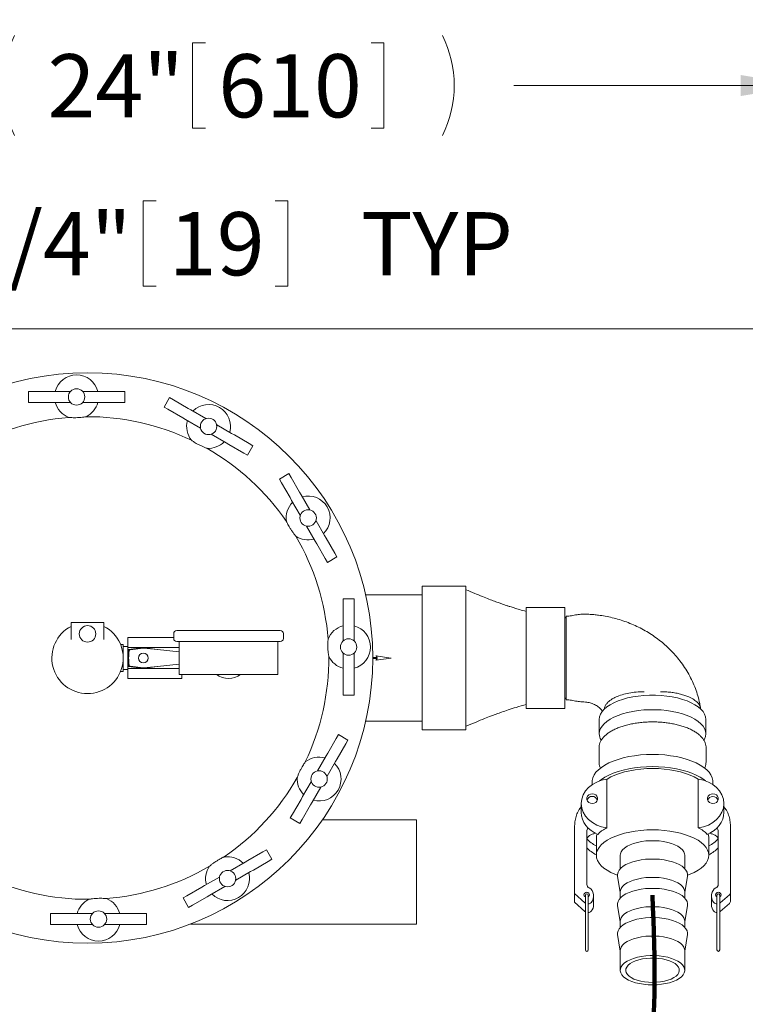
# Model space of a CAD drawing. Units: inches. Extents: x 0.1 to 22.1, y 0.1 to 17.1.
# Drawn here: x 8.9 to 10.3, y 13.1 to 15 of the extents above; entities that cross this region are included whole.
import ezdxf

# ---------------------------------------------------------------- set-up
doc = ezdxf.new("R2010")
doc.units = ezdxf.units.IN
doc.header["$MEASUREMENT"] = 0
doc.layers.add('7', color=7, linetype='Continuous', lineweight=15)
doc.styles.add('SLDTEXTSTYLE0', font='TXT', dxfattribs={"width": 0.75})
doc.dimstyles.new('SLDDIMSTYLE0', dxfattribs={"dimtxt": 0.12, "dimasz": 0.12, "dimexe": 0, "dimexo": 0.0625, "dimgap": 0.03, "dimtad": 0, "dimtih": 1, "dimtoh": 1, "dimlfac": 12, "dimrnd": 1e-09, "dimzin": 12, "dimdsep": 46, "dimlunit": 5, "dimtxsty": 'SLDTEXTSTYLE0', "dimsah": 1, "dimcen": 0.09, "dimadec": 0, "dimazin": 3, "dimtfac": 1, "dimtmove": 0, "dimatfit": 0, "dimfxl": 0, "dimfrac": 2, "dimtolj": 1, "dimtzin": 12, "dimarcsym": 0})
doc.dimstyles.new('SLDDIMSTYLE1', dxfattribs={"dimtxt": 0.12, "dimasz": 0.12, "dimexe": 0, "dimexo": 0.0625, "dimgap": 0.03, "dimtad": 0, "dimtih": 1, "dimtoh": 1, "dimlfac": 12, "dimrnd": 1e-09, "dimzin": 12, "dimdsep": 46, "dimlunit": 5, "dimtxsty": 'SLDTEXTSTYLE0', "dimsah": 1, "dimcen": 0.09, "dimadec": 0, "dimazin": 3, "dimtfac": 1, "dimtofl": 0, "dimtmove": 0, "dimatfit": 3, "dimfxl": 0, "dimfrac": 2, "dimtolj": 1, "dimtzin": 12, "dimarcsym": 0})

# ---------------------------------------------------------------- blocks, each defined once
blk = doc.blocks.new('_D_4')
at = {"layer": '7'}
for p, q in [((8.3829, 14.4138), (8.3829, 14.9771)), ((10.3829, 14.4138), (10.3829, 14.9771)), ((9.2221, 14.933), (9.2221, 14.7712)), ((9.2221, 14.933), (9.2465, 14.933)), ((9.5854, 14.933), (9.5611, 14.933)), ((9.5854, 14.933), (9.5854, 14.7712)), ((8.3829, 14.8521), (8.7485, 14.8521)), ((10.3829, 14.8521), (9.8319, 14.8521)), ((9.2221, 14.7712), (9.2465, 14.7712)), ((9.5854, 14.7712), (9.5611, 14.7712))]:
    blk.add_line(p, q, dxfattribs=at)
for centre, start, end in [((9.0743, 14.8521), 153.4349, 206.5651), ((9.5061, 14.8521), 333.4349, 26.5651)]:
    blk.add_arc(centre, 0.2128, start, end, dxfattribs=at)
for points in [[(8.3829, 14.8521), (8.5029, 14.8321), (8.5029, 14.8721)], [(10.3829, 14.8521), (10.2629, 14.8721), (10.2629, 14.8321)]]:
    blk.add_solid(points, dxfattribs=at)
at = {"layer": '7', "char_height": 0.12, "attachment_point": 1, "style": 'SLDTEXTSTYLE0'}
for s, insert in [('24"', (8.9465, 14.9116)), ('610', (9.2708, 14.9116))]:
    blk.add_mtext(s, dxfattribs=dict(at, insert=insert))
blk = doc.blocks.new('_D_6')
at = {"layer": '7'}
for p, q in [((8.3829, 14.4398), (8.3829, 14.6771)), ((8.4454, 14.3565), (8.4454, 14.6771)), ((9.1283, 14.6329), (9.1283, 14.4712)), ((9.1283, 14.6329), (9.1527, 14.6329)), ((9.4029, 14.6329), (9.3785, 14.6329)), ((9.4029, 14.6329), (9.4029, 14.4712)), ((8.3829, 14.5521), (8.0629, 14.5521)), ((8.4454, 14.5521), (8.696, 14.5521)), ((9.1283, 14.4712), (9.1527, 14.4712)), ((9.4029, 14.4712), (9.3785, 14.4712))]:
    blk.add_line(p, q, dxfattribs=at)
for points in [[(8.3829, 14.5521), (8.2629, 14.5721), (8.2629, 14.5321)], [(8.4454, 14.5521), (8.5654, 14.5321), (8.5654, 14.5721)]]:
    blk.add_solid(points, dxfattribs=at)
at = {"layer": '7', "char_height": 0.12, "attachment_point": 1, "style": 'SLDTEXTSTYLE0'}
for s, insert in [('3/4"', (8.7828, 14.6116)), ('19', (9.177, 14.6116)), ('TYP', (9.5416, 14.6116))]:
    blk.add_mtext(s, dxfattribs=dict(at, insert=insert))

msp = doc.modelspace()

# ---------------------------------------------------------------- linework, layer by layer
at = {"color": 7, "linetype": 'Continuous', "lineweight": 15}
for p, q in [((10.38294, 14.38981), (8.38294, 14.38981)), ((8.91027, 14.27106), (8.91027, 14.25023)), ((8.91027, 14.27106), (8.9186, 14.27106)), ((8.9186, 14.27106), (8.951, 14.27106)), ((8.951, 14.27106), (8.95706, 14.27106)), ((8.95706, 14.27106), (8.98962, 14.27106)), ((9.01362, 14.27106), (9.04618, 14.27106)), ((9.04618, 14.27106), (9.05224, 14.27106)), ((9.05224, 14.27106), (9.08464, 14.27106)), ((9.08464, 14.27106), (9.09297, 14.27106)), ((9.09297, 14.25023), (9.09297, 14.27106)), ((8.91027, 14.25023), (8.9186, 14.25023)), ((8.9186, 14.25023), (8.951, 14.25023)), ((8.951, 14.25023), (8.95706, 14.25023)), ((8.95706, 14.25023), (8.98962, 14.25023)), ((9.01362, 14.25023), (9.04618, 14.25023)), ((9.04618, 14.25023), (9.05224, 14.25023)), ((9.05224, 14.25023), (9.08464, 14.25023)), ((9.08464, 14.25023), (9.09297, 14.25023)), ((9.17842, 14.25933), (9.16801, 14.24129)), ((9.17842, 14.25933), (9.18564, 14.25517)), ((9.18564, 14.25517), (9.2137, 14.23897)), ((9.16801, 14.24129), (9.17522, 14.23712)), ((9.17522, 14.23712), (9.20328, 14.22092)), ((9.2137, 14.23897), (9.21895, 14.23594)), ((9.21895, 14.23594), (9.24715, 14.21966)), ((9.20328, 14.22092), (9.20853, 14.21789)), ((9.20853, 14.21789), (9.23673, 14.20161)), ((9.26793, 14.20766), (9.29613, 14.19138)), ((9.25751, 14.18962), (9.28571, 14.17333)), ((9.29613, 14.19138), (9.30137, 14.18835)), ((9.30137, 14.18835), (9.32943, 14.17215)), ((9.28571, 14.17333), (9.29096, 14.17031)), ((9.29096, 14.17031), (9.31902, 14.15411)), ((9.32623, 14.14994), (9.33665, 14.16798)), ((9.32943, 14.17215), (9.33665, 14.16798)), ((9.31902, 14.15411), (9.32623, 14.14994)), ((9.40479, 14.11509), (9.38674, 14.10468)), ((9.38674, 14.10468), (9.39091, 14.09746)), ((9.40479, 14.11509), (9.40895, 14.10788)), ((9.40895, 14.10788), (9.42515, 14.07982)), ((9.39091, 14.09746), (9.40711, 14.0694)), ((9.40711, 14.0694), (9.41014, 14.06415)), ((9.41014, 14.06415), (9.42642, 14.03596)), ((9.42515, 14.07982), (9.42818, 14.07457)), ((9.42818, 14.07457), (9.44446, 14.04637)), ((9.45646, 14.02559), (9.47274, 13.99739)), ((9.43842, 14.01517), (9.4547, 13.98698)), ((9.47274, 13.99739), (9.47577, 13.99215)), ((9.47577, 13.99215), (9.49197, 13.96409)), ((9.4547, 13.98698), (9.45773, 13.98173)), ((9.45773, 13.98173), (9.47393, 13.95367)), ((9.47393, 13.95367), (9.4781, 13.94645)), ((9.4781, 13.94645), (9.49614, 13.95687)), ((9.49197, 13.96409), (9.49614, 13.95687)), ((9.7412, 13.90127), (9.65787, 13.90127)), ((9.65787, 13.90127), (9.65787, 13.62836)), ((9.7412, 13.90127), (9.7412, 13.62836)), ((9.5287, 13.877), (9.50787, 13.877)), ((9.50787, 13.877), (9.50787, 13.86867)), ((9.5287, 13.877), (9.5287, 13.86867)), ((9.65787, 13.88461), (9.55071, 13.88461)), ((9.50787, 13.86867), (9.50787, 13.83627)), ((9.5287, 13.86867), (9.5287, 13.83627)), ((9.9287, 13.86065), (9.85579, 13.86065)), ((9.85579, 13.86065), (9.85579, 13.66898)), ((9.9287, 13.86065), (9.9287, 13.66898)), ((9.92882, 13.84398), (9.9287, 13.84398)), ((9.93174, 13.83891), (9.92882, 13.84398)), ((9.92882, 13.68565), (9.92882, 13.84398)), ((9.96191, 13.84777), (9.96191, 13.8478)), ((8.9912, 13.83252), (8.9912, 13.82493)), ((9.0537, 13.83252), (8.9912, 13.83252)), ((8.9912, 13.83252), (8.9912, 13.79975)), ((8.9912, 13.83252), (8.9912, 13.83252)), ((9.0537, 13.83252), (9.0537, 13.79975)), ((9.05371, 13.83252), (9.0537, 13.83252)), ((9.05371, 13.82492), (9.05371, 13.83252)), ((9.50787, 13.83627), (9.50787, 13.83021)), ((9.50787, 13.83021), (9.50787, 13.79765)), ((9.5287, 13.83627), (9.5287, 13.83021)), ((9.5287, 13.83021), (9.5287, 13.79765)), ((9.18604, 13.80398), (9.09924, 13.80398)), ((9.09924, 13.80398), (9.09924, 13.78447)), ((9.18604, 13.81106), (9.18604, 13.8019)), ((9.19187, 13.8169), (9.38854, 13.8169)), ((9.39437, 13.8019), (9.39437, 13.81106)), ((9.09016, 13.79023), (9.08521, 13.79023)), ((9.09016, 13.79023), (9.09016, 13.76481)), ((9.09924, 13.78679), (9.09016, 13.78679)), ((9.12737, 13.78447), (9.09924, 13.78447)), ((9.09924, 13.78447), (9.09924, 13.74515)), ((9.12831, 13.78459), (9.10112, 13.78114)), ((9.12814, 13.78333), (9.10356, 13.78048)), ((9.15477, 13.78116), (9.12852, 13.78459)), ((9.12868, 13.78333), (9.15543, 13.78065)), ((9.19645, 13.78447), (9.12942, 13.78447)), ((9.38854, 13.79606), (9.19187, 13.79606)), ((9.19645, 13.79606), (9.19645, 13.73356)), ((9.38395, 13.73356), (9.38395, 13.79606)), ((9.09016, 13.76481), (9.09016, 13.7394)), ((9.19645, 13.77655), (9.15543, 13.78065)), ((9.50787, 13.77365), (9.50787, 13.74109)), ((9.5287, 13.77365), (9.5287, 13.74109)), ((9.57251, 13.76565), (9.56412, 13.76565)), ((9.56412, 13.76398), (9.57251, 13.76398)), ((9.59896, 13.76481), (9.56979, 13.76921)), ((9.56979, 13.76042), (9.59896, 13.76481)), ((9.12737, 13.74515), (9.09924, 13.74515)), ((9.09924, 13.74515), (9.09924, 13.72565)), ((9.10112, 13.74848), (9.12831, 13.74504)), ((9.10356, 13.74915), (9.12814, 13.7463)), ((9.12852, 13.74504), (9.15477, 13.74847)), ((9.12868, 13.7463), (9.15543, 13.74897)), ((9.19645, 13.74515), (9.12942, 13.74515)), ((9.15543, 13.74897), (9.19645, 13.75308)), ((9.08521, 13.7394), (9.09016, 13.7394)), ((9.09016, 13.74284), (9.09924, 13.74284)), ((9.19645, 13.73356), (9.38395, 13.73356)), ((9.20145, 13.73356), (9.20145, 13.72565)), ((9.50787, 13.74109), (9.50787, 13.73503)), ((9.50787, 13.73503), (9.50787, 13.70263)), ((9.5287, 13.74109), (9.5287, 13.73503)), ((9.5287, 13.73503), (9.5287, 13.70263)), ((9.20145, 13.72565), (9.09924, 13.72565)), ((9.50787, 13.70263), (9.50787, 13.6943)), ((9.50787, 13.6943), (9.5287, 13.6943)), ((9.5287, 13.70263), (9.5287, 13.6943)), ((9.92882, 13.68565), (9.93174, 13.69072)), ((9.9287, 13.68565), (9.92882, 13.68565)), ((9.85579, 13.66898), (9.9287, 13.66898)), ((9.55071, 13.64502), (9.65787, 13.64502)), ((9.99433, 13.64825), (9.99433, 13.62077)), ((10.19683, 13.62077), (10.19683, 13.64825)), ((9.49893, 13.61926), (9.49476, 13.61204)), ((9.51697, 13.60884), (9.49893, 13.61926)), ((9.65787, 13.62836), (9.7412, 13.62836)), ((9.49476, 13.61204), (9.47856, 13.58398)), ((9.5128, 13.60163), (9.4966, 13.57357)), ((9.51697, 13.60884), (9.5128, 13.60163)), ((9.99393, 13.59535), (9.99391, 13.59442)), ((9.47553, 13.57874), (9.45925, 13.55054)), ((9.47856, 13.58398), (9.47553, 13.57874)), ((9.99391, 13.59442), (9.99391, 13.56676)), ((10.19724, 13.56676), (10.19724, 13.59442)), ((9.49357, 13.56832), (9.47729, 13.54012)), ((9.4966, 13.57357), (9.49357, 13.56832)), ((10.19724, 13.56709), (10.19724, 13.56676)), ((9.44725, 13.52976), (9.43097, 13.50156)), ((9.98099, 13.52963), (9.98099, 13.52446)), ((10.00901, 13.4424), (10.00901, 13.53441)), ((10.18214, 13.4424), (10.18214, 13.53441)), ((10.21016, 13.52446), (10.21016, 13.52963)), ((9.4653, 13.51934), (9.44902, 13.49114)), ((9.42794, 13.49631), (9.41174, 13.46825)), ((9.43097, 13.50156), (9.42794, 13.49631)), ((9.44599, 13.4859), (9.42979, 13.45784)), ((9.44902, 13.49114), (9.44599, 13.4859)), ((9.96016, 13.4884), (9.96016, 13.47157)), ((10.23099, 13.47157), (10.23099, 13.4884)), ((9.41174, 13.46825), (9.40758, 13.46104)), ((9.40758, 13.46104), (9.42562, 13.45062)), ((9.42979, 13.45784), (9.42562, 13.45062)), ((9.64745, 13.45752), (9.46852, 13.45752)), ((9.64745, 13.25961), (9.64745, 13.45752)), ((9.94724, 13.31739), (9.94724, 13.43582)), ((9.97083, 13.43582), (9.97083, 13.33466)), ((10.22033, 13.33466), (10.22033, 13.43582)), ((10.24391, 13.43582), (10.24391, 13.32049)), ((9.98881, 13.4229), (9.98881, 13.39005)), ((10.20235, 13.39005), (10.20235, 13.4229)), ((9.3551, 13.39636), (9.32704, 13.38016)), ((9.36232, 13.40052), (9.3551, 13.39636)), ((9.37273, 13.38248), (9.36232, 13.40052)), ((10.03433, 13.39005), (10.03433, 13.36463)), ((10.15683, 13.36463), (10.15683, 13.39005)), ((9.32179, 13.37713), (9.29359, 13.36085)), ((9.32704, 13.38016), (9.32179, 13.37713)), ((9.36552, 13.37831), (9.33746, 13.36211)), ((9.37273, 13.38248), (9.36552, 13.37831)), ((9.33221, 13.35909), (9.30401, 13.3428)), ((9.33746, 13.36211), (9.33221, 13.35909)), ((9.27281, 13.34885), (9.24461, 13.33257)), ((10.0293, 13.35073), (10.03433, 13.31943)), ((10.15683, 13.31943), (10.16186, 13.35073)), ((9.23937, 13.32954), (9.21131, 13.31334)), ((9.24461, 13.33257), (9.23937, 13.32954)), ((9.28323, 13.33081), (9.25503, 13.31453)), ((9.96696, 13.30001), (9.94724, 13.31739)), ((9.94724, 13.30084), (9.94724, 13.31739)), ((10.03433, 13.32044), (10.03433, 13.30895)), ((10.15683, 13.30895), (10.15683, 13.32044)), ((10.24144, 13.31522), (10.22419, 13.30001)), ((10.24391, 13.30394), (10.24391, 13.32049)), ((9.21131, 13.31334), (9.20409, 13.30917)), ((9.20409, 13.30917), (9.21451, 13.29113)), ((9.24978, 13.3115), (9.22172, 13.2953)), ((9.25503, 13.31453), (9.24978, 13.3115)), ((9.96696, 13.28346), (9.94724, 13.30084)), ((9.96696, 13.30001), (9.96797, 13.29925)), ((9.96797, 13.31442), (9.96797, 13.21026)), ((9.97318, 13.21026), (9.97318, 13.31442)), ((9.9837, 13.29629), (9.9837, 13.31285)), ((10.20745, 13.31285), (10.20745, 13.29629)), ((10.21797, 13.31442), (10.21797, 13.21026)), ((10.22318, 13.21026), (10.22318, 13.31442)), ((10.22318, 13.29925), (10.22419, 13.30001)), ((10.24144, 13.29866), (10.22419, 13.28346)), ((8.95194, 13.2794), (8.95194, 13.25856)), ((8.96027, 13.2794), (8.95194, 13.2794)), ((8.99267, 13.2794), (8.96027, 13.2794)), ((8.99873, 13.2794), (8.99267, 13.2794)), ((9.03129, 13.2794), (8.99873, 13.2794)), ((9.08785, 13.2794), (9.05528, 13.2794)), ((9.0939, 13.2794), (9.08785, 13.2794)), ((9.1263, 13.2794), (9.0939, 13.2794)), ((9.13464, 13.2794), (9.1263, 13.2794)), ((9.13464, 13.25856), (9.13464, 13.2794)), ((9.22172, 13.2953), (9.21451, 13.29113)), ((9.96797, 13.2827), (9.96696, 13.28346)), ((10.0293, 13.29504), (10.03433, 13.26374)), ((10.15683, 13.26374), (10.16186, 13.29504)), ((10.22419, 13.28346), (10.22318, 13.2827)), ((9.21782, 13.25961), (9.64745, 13.25961)), ((10.03433, 13.26475), (10.03433, 13.25326)), ((10.15683, 13.25326), (10.15683, 13.26475)), ((8.96027, 13.25856), (8.95194, 13.25856)), ((8.99267, 13.25856), (8.96027, 13.25856)), ((8.99873, 13.25856), (8.99267, 13.25856)), ((9.03129, 13.25856), (8.99873, 13.25856)), ((9.08785, 13.25856), (9.05528, 13.25856)), ((9.0939, 13.25856), (9.08785, 13.25856)), ((9.1263, 13.25856), (9.0939, 13.25856)), ((9.13464, 13.25856), (9.1263, 13.25856)), ((10.0293, 13.23936), (10.03433, 13.20805)), ((10.15683, 13.20805), (10.16186, 13.23936)), ((10.03433, 13.20907), (10.03433, 13.17176)), ((10.15683, 13.17176), (10.15683, 13.20907))]:
    msp.add_line(p, q, dxfattribs=at)
at = {"color": 7, "linetype": 'Continuous', "lineweight": 15, "flags": 128}
for points in [[(9.99433, 13.64825), (9.99492, 13.65322), (9.9967, 13.65813), (9.99963, 13.66292), (10.00369, 13.66755), (10.00882, 13.67195), (10.01497, 13.67607), (10.02207, 13.67986), (10.03003, 13.68328), (10.03876, 13.6863), (10.04815, 13.68886), (10.0581, 13.69095), (10.06849, 13.69254), (10.0792, 13.69361), (10.0901, 13.69415), (10.10106, 13.69415), (10.11196, 13.69361), (10.12267, 13.69254), (10.13305, 13.69095), (10.143, 13.68886), (10.1524, 13.6863), (10.16113, 13.68328), (10.16909, 13.67986), (10.17618, 13.67607), (10.18234, 13.67195), (10.18747, 13.66755), (10.19153, 13.66292), (10.19446, 13.65813), (10.19623, 13.65322), (10.19683, 13.64825), (10.19683, 13.64825)], [(9.99433, 13.62077), (9.99492, 13.62574), (9.9967, 13.63066), (9.99963, 13.63545), (10.00369, 13.64008), (10.00882, 13.64447), (10.01497, 13.64859), (10.02207, 13.65239), (10.03003, 13.65581), (10.03876, 13.65882), (10.04815, 13.66139), (10.0581, 13.66348), (10.06849, 13.66507), (10.0792, 13.66614), (10.0901, 13.66668), (10.10106, 13.66668), (10.11196, 13.66614), (10.12267, 13.66507), (10.13305, 13.66348), (10.143, 13.66139), (10.1524, 13.65882), (10.16113, 13.65581), (10.16909, 13.65239), (10.17618, 13.64859), (10.18234, 13.64447), (10.18747, 13.64008), (10.19153, 13.63545), (10.19446, 13.63066), (10.19623, 13.62574), (10.19683, 13.62077), (10.19623, 13.6158), (10.19446, 13.61089), (10.19311, 13.60844)], [(10.21016, 13.52963), (10.21001, 13.53227), (10.20884, 13.53751), (10.2065, 13.54267), (10.20303, 13.5477), (10.19845, 13.55255), (10.19282, 13.55715), (10.18619, 13.56148), (10.17863, 13.56548), (10.17021, 13.56911), (10.16104, 13.57234), (10.15119, 13.57512), (10.14076, 13.57744), (10.12988, 13.57927), (10.11864, 13.5806), (10.10717, 13.58139), (10.09558, 13.58166), (10.08399, 13.58139), (10.07251, 13.5806), (10.06128, 13.57927), (10.05039, 13.57744), (10.03997, 13.57512), (10.03012, 13.57234), (10.02094, 13.56911), (10.01253, 13.56548), (10.00497, 13.56148), (9.99834, 13.55715), (9.9927, 13.55255), (9.98813, 13.5477), (9.98465, 13.54267), (9.98232, 13.53751), (9.98114, 13.53227), (9.98099, 13.52963)], [(10.19624, 13.53129), (10.19282, 13.53395), (10.18619, 13.53828), (10.17863, 13.54228), (10.17021, 13.54591), (10.16104, 13.54913), (10.15119, 13.55192), (10.14076, 13.55424), (10.12988, 13.55607), (10.11864, 13.55739), (10.10717, 13.55819), (10.09558, 13.55846), (10.08399, 13.55819), (10.07251, 13.55739), (10.06128, 13.55607), (10.05039, 13.55424), (10.03997, 13.55192), (10.03012, 13.54913), (10.02094, 13.54591), (10.01253, 13.54228), (10.00497, 13.53828), (9.99834, 13.53395), (9.99492, 13.53129)], [(10.18292, 13.53432), (10.18196, 13.53493), (10.17492, 13.53887), (10.16702, 13.54246), (10.15834, 13.54565), (10.14896, 13.54842), (10.13901, 13.55072), (10.12857, 13.55254), (10.11778, 13.55385), (10.10674, 13.55465), (10.09558, 13.55491), (10.08442, 13.55465), (10.07338, 13.55385), (10.06258, 13.55254), (10.05215, 13.55072), (10.04219, 13.54842), (10.03282, 13.54565), (10.02413, 13.54246), (10.01623, 13.53887), (10.0092, 13.53493), (10.00824, 13.53432)], [(9.98099, 13.4884), (9.97743, 13.48896), (9.9743, 13.49058), (9.97197, 13.49305), (9.97074, 13.49607), (9.97074, 13.4993), (9.97197, 13.50233), (9.9743, 13.5048), (9.97743, 13.50641), (9.98099, 13.50697), (9.98456, 13.50641), (9.98769, 13.5048), (9.99002, 13.50233), (9.99125, 13.4993), (9.99125, 13.49607), (9.99002, 13.49305), (9.98769, 13.49058), (9.98456, 13.48896), (9.98099, 13.4884)], [(10.21016, 13.50697), (10.21372, 13.50641), (10.21686, 13.5048), (10.21918, 13.50233), (10.22042, 13.4993), (10.22042, 13.49607), (10.21918, 13.49305), (10.21686, 13.49058), (10.21372, 13.48896), (10.21016, 13.4884), (10.2066, 13.48896), (10.20347, 13.49058), (10.20114, 13.49305), (10.1999, 13.49607), (10.1999, 13.4993), (10.20114, 13.50233), (10.20347, 13.5048), (10.2066, 13.50641), (10.21016, 13.50697)], [(10.16201, 13.3521), (10.16702, 13.35402), (10.17492, 13.35761), (10.18196, 13.36155), (10.18804, 13.36581), (10.19312, 13.37033), (10.19712, 13.37507), (10.20002, 13.37997), (10.20176, 13.38498), (10.20235, 13.39005), (10.20176, 13.39512), (10.20002, 13.40013), (10.19712, 13.40503), (10.19312, 13.40977), (10.18804, 13.41429), (10.18196, 13.41854), (10.17492, 13.42249), (10.16702, 13.42608), (10.15834, 13.42927), (10.14896, 13.43203), (10.13901, 13.43434), (10.12857, 13.43615), (10.11778, 13.43747), (10.10674, 13.43826), (10.09558, 13.43853), (10.08442, 13.43826), (10.07338, 13.43747), (10.06258, 13.43615), (10.05215, 13.43434), (10.04219, 13.43203), (10.03282, 13.42927), (10.02413, 13.42608), (10.01623, 13.42249), (10.0092, 13.41854), (10.00311, 13.41429), (9.99804, 13.40977), (9.99403, 13.40503), (9.99114, 13.40013), (9.98939, 13.39512), (9.98881, 13.39005), (9.98939, 13.38498), (9.99114, 13.37997), (9.99403, 13.37507), (9.99804, 13.37033), (10.00311, 13.36581), (10.0092, 13.36155), (10.01623, 13.35761), (10.02413, 13.35402), (10.02914, 13.3521)], [(10.15683, 13.39005), (10.15649, 13.39295), (10.15501, 13.39678), (10.15237, 13.40047), (10.14862, 13.40395), (10.14384, 13.40717), (10.13813, 13.41005), (10.13158, 13.41255), (10.12433, 13.4146), (10.11653, 13.41618), (10.10831, 13.41725), (10.09985, 13.41779), (10.09131, 13.41779), (10.08284, 13.41725), (10.07463, 13.41618), (10.06682, 13.4146), (10.05958, 13.41255), (10.05303, 13.41005), (10.04731, 13.40717), (10.04253, 13.40395), (10.03879, 13.40047), (10.03615, 13.39678), (10.03466, 13.39295), (10.03433, 13.39005)], [(10.16186, 13.35073), (10.162, 13.35393), (10.16111, 13.35794), (10.15905, 13.36186), (10.15586, 13.36563), (10.1516, 13.36916), (10.14633, 13.37241), (10.14016, 13.3753), (10.13319, 13.3778), (10.12555, 13.37986), (10.11738, 13.38143), (10.10882, 13.38249), (10.10002, 13.38303), (10.09114, 13.38303), (10.08234, 13.38249), (10.07378, 13.38143), (10.0656, 13.37986), (10.05797, 13.3778), (10.051, 13.3753), (10.04483, 13.37241), (10.03956, 13.36916), (10.03529, 13.36563), (10.0321, 13.36186), (10.03005, 13.35794), (10.02916, 13.35393), (10.0293, 13.35073)], [(10.15683, 13.32044), (10.15649, 13.32335), (10.15501, 13.32717), (10.15237, 13.33086), (10.14862, 13.33435), (10.14384, 13.33756), (10.13813, 13.34045), (10.13158, 13.34294), (10.12433, 13.345), (10.11653, 13.34657), (10.10831, 13.34764), (10.09985, 13.34818), (10.09131, 13.34818), (10.08284, 13.34764), (10.07463, 13.34657), (10.06682, 13.345), (10.05958, 13.34294), (10.05303, 13.34045), (10.04731, 13.33756), (10.04253, 13.33435), (10.03879, 13.33086), (10.03615, 13.32717), (10.03466, 13.32335), (10.03433, 13.32044)], [(9.97318, 13.31115), (9.97426, 13.31189), (9.97539, 13.31339), (9.97579, 13.31517), (9.97539, 13.31694), (9.97426, 13.31845), (9.97257, 13.31945), (9.97058, 13.31981), (9.96859, 13.31945), (9.9669, 13.31845), (9.96577, 13.31694), (9.96537, 13.31517), (9.96577, 13.31339), (9.9669, 13.31189), (9.96797, 13.31115)], [(10.16186, 13.29504), (10.162, 13.29825), (10.16111, 13.30226), (10.15905, 13.30618), (10.15586, 13.30994), (10.1516, 13.31347), (10.14633, 13.31672), (10.14016, 13.31962), (10.13319, 13.32212), (10.12555, 13.32417), (10.11738, 13.32574), (10.10882, 13.32681), (10.10002, 13.32735), (10.09114, 13.32735), (10.08234, 13.32681), (10.07378, 13.32574), (10.0656, 13.32417), (10.05797, 13.32212), (10.051, 13.31962), (10.04483, 13.31672), (10.03956, 13.31347), (10.03529, 13.30994), (10.0321, 13.30618), (10.03005, 13.30226), (10.02916, 13.29825), (10.0293, 13.29504)], [(10.21797, 13.31115), (10.2169, 13.31189), (10.21577, 13.31339), (10.21537, 13.31517), (10.21577, 13.31694), (10.2169, 13.31845), (10.21859, 13.31945), (10.22058, 13.31981)], [(10.22058, 13.31981), (10.22257, 13.31945), (10.22426, 13.31845), (10.22539, 13.31694), (10.22579, 13.31517), (10.22539, 13.31339), (10.22426, 13.31189), (10.22318, 13.31115)], [(10.15683, 13.26475), (10.15649, 13.26766), (10.15501, 13.27148), (10.15237, 13.27517), (10.14862, 13.27866), (10.14384, 13.28188), (10.13813, 13.28476), (10.13158, 13.28725), (10.12433, 13.28931), (10.11653, 13.29089), (10.10831, 13.29196), (10.09985, 13.2925), (10.09131, 13.2925), (10.08284, 13.29196), (10.07463, 13.29089), (10.06682, 13.28931), (10.05958, 13.28725), (10.05303, 13.28476), (10.04731, 13.28188), (10.04253, 13.27866), (10.03879, 13.27517), (10.03615, 13.27148), (10.03466, 13.26766), (10.03433, 13.26475)], [(10.16186, 13.23936), (10.162, 13.24256), (10.16111, 13.24657), (10.15905, 13.25049), (10.15586, 13.25425), (10.1516, 13.25779), (10.14633, 13.26103), (10.14016, 13.26393), (10.13319, 13.26643), (10.12555, 13.26848), (10.11738, 13.27006), (10.10882, 13.27112), (10.10002, 13.27166), (10.09114, 13.27166), (10.08234, 13.27112), (10.07378, 13.27006), (10.0656, 13.26848), (10.05797, 13.26643), (10.051, 13.26393), (10.04483, 13.26103), (10.03956, 13.25779), (10.03529, 13.25425), (10.0321, 13.25049), (10.03005, 13.24657), (10.02916, 13.24256), (10.0293, 13.23936)], [(10.15683, 13.20907), (10.15649, 13.21198), (10.15501, 13.2158), (10.15237, 13.21949), (10.14862, 13.22297), (10.14384, 13.22619), (10.13813, 13.22907), (10.13158, 13.23157), (10.12433, 13.23362), (10.11653, 13.2352), (10.10831, 13.23627), (10.09985, 13.23681), (10.09131, 13.23681), (10.08284, 13.23627), (10.07463, 13.2352), (10.06682, 13.23362), (10.05958, 13.23157), (10.05303, 13.22907), (10.04731, 13.22619), (10.04253, 13.22297), (10.03879, 13.21949), (10.03615, 13.2158), (10.03466, 13.21198), (10.03433, 13.20907)], [(10.09558, 13.14395), (10.1041, 13.14422), (10.11246, 13.14503), (10.12049, 13.14635), (10.12804, 13.14817), (10.13495, 13.15045), (10.1411, 13.15315), (10.14636, 13.15621), (10.15063, 13.15957), (10.15383, 13.16316), (10.1559, 13.16693), (10.15679, 13.17079), (10.15649, 13.17467), (10.15501, 13.17849), (10.15237, 13.18218), (10.14862, 13.18566), (10.14384, 13.18888), (10.13813, 13.19176), (10.13158, 13.19426), (10.12433, 13.19631), (10.11653, 13.19789), (10.10831, 13.19896), (10.09985, 13.1995), (10.09131, 13.1995), (10.08284, 13.19896), (10.07463, 13.19789), (10.06682, 13.19631), (10.05958, 13.19426), (10.05303, 13.19176), (10.04731, 13.18888), (10.04253, 13.18566), (10.03879, 13.18218), (10.03615, 13.17849), (10.03466, 13.17467), (10.03437, 13.17079), (10.03526, 13.16693), (10.03733, 13.16316), (10.04053, 13.15957), (10.0448, 13.15621), (10.05006, 13.15315), (10.05621, 13.15045), (10.06312, 13.14817), (10.07067, 13.14635), (10.0787, 13.14503), (10.08705, 13.14422), (10.09558, 13.14395)], [(10.09558, 13.14868), (10.10334, 13.14895), (10.11092, 13.14975), (10.11813, 13.15107), (10.12482, 13.15288), (10.13083, 13.15513), (10.13601, 13.15777), (10.14024, 13.16073), (10.14342, 13.16396), (10.14548, 13.16736), (10.14637, 13.17087), (10.14608, 13.17441), (10.14459, 13.17787), (10.14196, 13.1812), (10.13825, 13.1843), (10.13353, 13.18712), (10.12792, 13.18957), (10.12156, 13.1916), (10.11458, 13.19317), (10.10716, 13.19423), (10.09947, 13.19477), (10.09169, 13.19477), (10.084, 13.19423), (10.07658, 13.19317), (10.0696, 13.1916), (10.06324, 13.18957), (10.05763, 13.18712), (10.05291, 13.1843), (10.04919, 13.1812), (10.04656, 13.17787), (10.04508, 13.17441), (10.04478, 13.17087), (10.04567, 13.16736), (10.04774, 13.16396), (10.05092, 13.16073), (10.05515, 13.15777), (10.06033, 13.15513), (10.06633, 13.15288), (10.07302, 13.15107), (10.08024, 13.14975), (10.08782, 13.14895), (10.09558, 13.14868)]]:
    msp.add_lwpolyline(points, dxfattribs=at)
at = {"color": 7, "linetype": 'Continuous', "lineweight": 15}
for centre, radius in [((9.02245, 13.76481), 0.54167), ((9.00162, 14.26065), 0.01562), ((9.25233, 14.20464), 0.01563), ((9.44144, 14.03077), 0.01562), ((9.02245, 13.81065), 0.01562), ((9.51829, 13.78565), 0.01562), ((9.12841, 13.76481), 0.00942), ((9.46227, 13.53494), 0.01562), ((9.28841, 13.34583), 0.01562), ((9.04329, 13.26898), 0.01562)]:
    msp.add_circle(centre, radius, dxfattribs=at)
for centre, radius, start, end in [((9.00162, 14.26065), 0.04167, 14.47751, 165.52249), ((9.04043, 14.26104), 0.05179, 168.83566, 169.43364), ((8.96281, 14.26104), 0.05179, 10.56636, 11.16434), ((9.00162, 14.26065), 0.04167, 194.47751, 248.99488), ((9.04043, 14.26026), 0.05179, 190.56636, 191.16434), ((8.96281, 14.26026), 0.05179, 348.83566, 349.43364), ((9.00162, 14.26065), 0.04167, 295.81706, 345.52249), ((9.25233, 14.20464), 0.04167, 344.47751, 135.52249), ((9.02245, 13.76481), 0.45833, 94.47597, 120.33597), ((9.02245, 13.76481), 0.45833, 64.47597, 90.33597), ((9.25233, 14.20464), 0.04167, 164.47751, 218.99488), ((9.28613, 14.18557), 0.05179, 138.83566, 139.43364), ((9.28575, 14.18489), 0.05179, 160.56636, 161.16434), ((9.21891, 14.22438), 0.05179, 340.56636, 341.16434), ((9.25233, 14.20464), 0.04167, 265.81706, 315.52249), ((9.21852, 14.2237), 0.05179, 318.83566, 319.43364), ((9.02245, 13.76481), 0.45833, 34.47597, 60.33597), ((9.44144, 14.03077), 0.04167, 314.47751, 105.52249), ((9.44144, 14.03077), 0.04167, 134.47751, 188.99488), ((9.46118, 13.99736), 0.05179, 108.83566, 109.43364), ((9.46051, 13.99697), 0.05179, 130.56636, 131.16434), ((9.42237, 14.06458), 0.05179, 310.56636, 311.16434), ((9.4217, 14.06419), 0.05179, 288.83566, 289.43364), ((9.02245, 13.76481), 0.45833, 4.47597, 30.33597), ((9.44144, 14.03077), 0.04167, 235.81706, 285.52249), ((9.02245, 13.76481), 0.06771, 117.48643, 62.51357), ((9.51829, 13.78565), 0.04167, 104.47751, 158.99488), ((9.51829, 13.78565), 0.04167, 284.47751, 75.52249), ((9.19187, 13.81106), 0.00583, 90, 180), ((9.19187, 13.8019), 0.00583, 180, 270), ((9.38854, 13.81106), 0.00583, 0, 90), ((9.38854, 13.8019), 0.00583, 270, 0), ((9.12841, 13.78377), 0.000833, 82.54975, 97.23024), ((9.5179, 13.74684), 0.05179, 100.56636, 101.16434), ((9.51868, 13.74684), 0.05179, 78.83566, 79.43364), ((9.20802, 13.76481), 0.10874, 171.73994, 188.26006), ((9.10123, 13.78032), 0.000833, 97.23024, 171.73994), ((9.20802, 13.76481), 0.10749, 172.78546, 187.21454), ((9.15466, 13.78033), 0.000833, 22.6731, 82.54975), ((9.02245, 13.76481), 0.45833, 334.47597, 0.33597), ((9.51829, 13.78565), 0.04167, 205.81706, 255.52249), ((9.5179, 13.82446), 0.05179, 258.83566, 259.43364), ((9.51868, 13.82446), 0.05179, 280.56636, 281.16434), ((9.10123, 13.74931), 0.000833, 188.26006, 262.76976), ((9.12841, 13.74586), 0.000833, 262.76976, 277.45025), ((9.15466, 13.7493), 0.000833, 277.45025, 337.3269), ((9.2902, 13.76481), 0.03875, 233.75068, 306.24932), ((10.018, 13.62119), 0.02368, 180.99968, 211.43477), ((9.46227, 13.53494), 0.04167, 74.47751, 128.99488), ((9.46227, 13.53494), 0.04167, 254.47751, 45.52249), ((9.44253, 13.50152), 0.05179, 70.56636, 71.16434), ((9.4432, 13.50113), 0.05179, 48.83566, 49.43364), ((9.02245, 13.76481), 0.45833, 304.47597, 330.33597), ((9.46227, 13.53494), 0.04167, 175.81706, 225.52249), ((9.48134, 13.56875), 0.05179, 228.83566, 229.43364), ((9.48202, 13.56836), 0.05179, 250.56636, 251.16434), ((9.98099, 13.49177), 0.01023, 16.12936, 163.87064), ((10.20977, 13.49212), 0.00976, 87.69063, 165.21391), ((10.21055, 13.49212), 0.00976, 14.78609, 92.30937), ((10.01179, 13.42283), 0.02298, 160.39875, 179.80971), ((10.17937, 13.42283), 0.02298, 0.19029, 19.60125), ((9.28841, 13.34583), 0.04167, 44.47751, 98.99488), ((9.02245, 13.76481), 0.45833, 274.47597, 300.33597), ((9.28841, 13.34583), 0.04167, 145.81706, 195.52249), ((9.28841, 13.34583), 0.04167, 224.47751, 15.52249), ((9.25461, 13.32676), 0.05179, 40.56636, 41.16434), ((9.02245, 13.76481), 0.45833, 244.47597, 270.33597), ((9.32183, 13.36557), 0.05179, 198.83566, 199.43364), ((9.25499, 13.32608), 0.05179, 18.83566, 19.43364), ((9.9782, 13.33486), 0.00737, 181.56286, 246.80152), ((10.21296, 13.33486), 0.00737, 293.19848, 358.43714), ((9.32222, 13.3649), 0.05179, 220.56636, 221.16434), ((9.97058, 13.31442), 0.0026, 0, 180), ((10.22058, 13.31442), 0.0026, 0, 180), ((10.23686, 13.32058), 0.00705, 310.49251, 359.31013), ((9.04329, 13.26898), 0.04167, 115.81706, 165.52249), ((9.04329, 13.26898), 0.04167, 14.47751, 68.99488), ((9.97294, 13.30661), 0.00874, 271.60864, 316.83706), ((10.21824, 13.30665), 0.00878, 223.28522, 268.26908), ((10.23686, 13.30402), 0.00705, 310.49251, 359.31013), ((9.0821, 13.26937), 0.05179, 168.83566, 169.43364), ((9.00447, 13.26937), 0.05179, 10.56636, 11.16434), ((9.97292, 13.2901), 0.00878, 271.73092, 316.71478), ((10.21822, 13.29005), 0.00874, 223.16294, 268.39136), ((9.0821, 13.26859), 0.05179, 190.56636, 191.16434), ((9.00447, 13.26859), 0.05179, 348.83566, 349.43364), ((9.04329, 13.26898), 0.04167, 194.47751, 345.52249), ((9.97058, 13.21026), 0.0026, 180, 0), ((10.22058, 13.21026), 0.0026, 180, 0)]:
    msp.add_arc(centre, radius, start, end, dxfattribs=at)
for centre, major_axis, ratio, start_param, end_param in [((9.12843, 13.78084), (-0.00002, 0.0025), 0.9986136, 6.1758842, 6.3904864), ((9.12843, 13.74879), (-0.00002, -0.0025), 0.9986136, 6.1758842, 6.3904864), ((10.01641, 13.4884), (0.05625, 0), 0.8249773, 1.7027315, 4.5804538), ((10.17474, 13.4884), (0.05625, 0), 0.8249773, 4.8443242, 7.7220464), ((10.01641, 13.47157), (0.05625, 0), 0.8249773, 3.1414032, 4.2610453), ((10.17474, 13.47157), (0.05625, 0), 0.8249773, 5.1637327, 6.2829959), ((10.01641, 13.44849), (0.05625, 0), 0.8249773, 3.767605, 4.1994493), ((10.17474, 13.44849), (0.05625, 0), 0.8249773, 5.2253287, 5.6571729), ((10.01641, 13.43165), (0.05625, 0), 0.8249773, 3.767605, 4.1994493), ((10.17474, 13.43165), (0.05625, 0), 0.8249773, 5.2253287, 5.6571729), ((9.97083, 13.31285), (0, 0.01624), 0.7927106, 3.8609866, 5.9288739), ((10.22033, 13.31285), (0, 0.01624), 0.7927106, 0.3543114, 2.4221988), ((9.97083, 13.29629), (0, 0.01624), 0.7927106, 3.8609866, 4.7122637), ((10.22033, 13.29629), (0, 0.01624), 0.7927106, 1.5712314, 2.4221988)]:
    msp.add_ellipse(centre, major_axis=major_axis, ratio=ratio, start_param=start_param, end_param=end_param, dxfattribs=at)
for points, knots in [([(8.98668, 14.22175), (8.98685, 14.22173), (8.98717, 14.2217), (8.98955, 14.2215), (8.99301, 14.22129), (8.99773, 14.22116), (9.00362, 14.22126), (9.00998, 14.22172), (9.0152, 14.22238), (9.01851, 14.22291), (9.01968, 14.22312), (9.01975, 14.22314), (9.01977, 14.22314)], [0, 0, 0, 0, 0.0900618, 0.1798006, 0.2705258, 0.3776724, 0.502928, 0.6417005, 0.7801018, 0.875333, 0.9710715, 1, 1, 1, 1]), ([(9.21994, 14.17842), (9.22008, 14.17832), (9.22034, 14.17813), (9.2223, 14.17676), (9.22519, 14.17485), (9.22921, 14.17238), (9.23437, 14.16953), (9.2401, 14.16674), (9.24495, 14.1647), (9.24808, 14.16351), (9.2492, 14.16311), (9.24927, 14.16309), (9.24929, 14.16308)], [0, 0, 0, 0, 0.0900618, 0.1798006, 0.2705258, 0.3776724, 0.502928, 0.6417005, 0.7801018, 0.875333, 0.9710715, 1, 1, 1, 1]), ([(9.40029, 14.02426), (9.40035, 14.02411), (9.40049, 14.02381), (9.4015, 14.02165), (9.40305, 14.01855), (9.4053, 14.0144), (9.40833, 14.00935), (9.41191, 14.00407), (9.41508, 13.99988), (9.4172, 13.99728), (9.41797, 13.99637), (9.41802, 13.99632), (9.41803, 13.9963)], [0, 0, 0, 0, 0.0900618, 0.1798006, 0.2705258, 0.3776724, 0.502928, 0.6417005, 0.7801018, 0.875333, 0.9710715, 1, 1, 1, 1]), ([(9.85579, 13.85342), (9.85156, 13.85451), (9.84385, 13.85649), (9.83354, 13.85955), (9.82557, 13.86205), (9.81986, 13.86393), (9.81522, 13.86549), (9.81023, 13.86721), (9.80354, 13.86958), (9.79489, 13.87276), (9.78426, 13.8768), (9.77165, 13.8818), (9.75705, 13.88779), (9.74672, 13.89222), (9.7412, 13.89459)], [0, 0, 0, 0, 0.1075953, 0.1959638, 0.2645822, 0.3130369, 0.3439187, 0.3848891, 0.443056, 0.5186151, 0.6118016, 0.7228888, 0.8521806, 1, 1, 1, 1]), ([(9.96191, 13.84811), (9.95866, 13.8478), (9.95179, 13.84717), (9.94189, 13.8448), (9.935, 13.84424), (9.93174, 13.84398)], [0, 0, 0, 0, 0.3214894, 0.6795846, 1, 1, 1, 1]), ([(9.93174, 13.80384), (9.93174, 13.8076), (9.93174, 13.81513), (9.93174, 13.82473), (9.93174, 13.83265), (9.93174, 13.83872), (9.93174, 13.84245), (9.93174, 13.84415), (9.93174, 13.84384), (9.93174, 13.84378)], [0, 0, 0, 0, 0.160388, 0.320776, 0.4811638, 0.6415523, 0.8018397, 0.9621297, 1, 1, 1, 1]), ([(10.18691, 13.6691), (10.18638, 13.6723), (10.18506, 13.68029), (10.18173, 13.69287), (10.17708, 13.70683), (10.17133, 13.72053), (10.16452, 13.73393), (10.15664, 13.74695), (10.14804, 13.75907), (10.13888, 13.77024), (10.12932, 13.78047), (10.11908, 13.7901), (10.1082, 13.7991), (10.09673, 13.80742), (10.08472, 13.81504), (10.07224, 13.82192), (10.05936, 13.82802), (10.04616, 13.83333), (10.03275, 13.83782), (10.01933, 13.84145), (10.00612, 13.84424), (9.99437, 13.84606), (9.98396, 13.84718), (9.97355, 13.84795), (9.96618, 13.84806), (9.96191, 13.84812)], [0, 0, 0, 0, 0.0318826, 0.0795801, 0.1276446, 0.1761115, 0.2250174, 0.2744004, 0.3243018, 0.3692764, 0.414339, 0.4594746, 0.5046672, 0.5498957, 0.5951318, 0.6403365, 0.6854534, 0.7303939, 0.7750018, 0.8189607, 0.8614905, 0.9020664, 0.9307541, 0.9599057, 1, 1, 1, 1]), ([(9.93174, 13.79762), (9.93174, 13.79819), (9.93174, 13.79933), (9.93174, 13.80141), (9.93174, 13.8029), (9.93174, 13.80384)], [0, 0, 0, 0, 0.26994302, 0.53988603, 1, 1, 1, 1]), ([(9.47939, 13.80058), (9.47937, 13.80042), (9.47934, 13.8001), (9.47914, 13.79771), (9.47893, 13.79425), (9.4788, 13.78954), (9.4789, 13.78365), (9.47936, 13.77729), (9.48001, 13.77207), (9.48055, 13.76876), (9.48076, 13.76759), (9.48078, 13.76752), (9.48078, 13.7675)], [0, 0, 0, 0, 0.0900618, 0.1798006, 0.2705258, 0.3776724, 0.502928, 0.6417005, 0.7801018, 0.875333, 0.9710715, 1, 1, 1, 1]), ([(9.93174, 13.69935), (9.93174, 13.70204), (9.93174, 13.70742), (9.93174, 13.71759), (9.93174, 13.72899), (9.93174, 13.74143), (9.93174, 13.75453), (9.93174, 13.76792), (9.93174, 13.78121), (9.93174, 13.79109), (9.93174, 13.79639), (9.93174, 13.79762)], [0, 0, 0, 0, 0.1205035, 0.241007, 0.3615103, 0.4820141, 0.602442, 0.7228718, 0.843322, 0.9637739, 1, 1, 1, 1]), ([(9.10137, 13.77831), (9.10144, 13.77859), (9.10156, 13.77914), (9.10208, 13.77982), (9.10277, 13.78031), (9.1033, 13.78043), (9.10356, 13.78048)], [0, 0, 0, 0, 0.2537546, 0.5075206, 0.7610475, 1, 1, 1, 1]), ([(9.56979, 13.76921), (9.57026, 13.76893), (9.5712, 13.76837), (9.57213, 13.76706), (9.57239, 13.76609), (9.57251, 13.76565)], [0, 0, 0, 0, 0.35202562, 0.70404928, 1, 1, 1, 1]), ([(9.57251, 13.76398), (9.57236, 13.76346), (9.57206, 13.7624), (9.57106, 13.76115), (9.57019, 13.76065), (9.56979, 13.76042)], [0, 0, 0, 0, 0.35187897, 0.70375037, 1, 1, 1, 1]), ([(9.10356, 13.74915), (9.10329, 13.74921), (9.10274, 13.74933), (9.10205, 13.74984), (9.10155, 13.75052), (9.10143, 13.75106), (9.10137, 13.75132)], [0, 0, 0, 0, 0.2537546, 0.5075206, 0.7610475, 1, 1, 1, 1]), ([(9.93174, 13.69032), (9.93174, 13.69156), (9.93174, 13.69341), (9.93174, 13.69663), (9.93174, 13.69844), (9.93174, 13.69935)], [0, 0, 0, 0, 0.4998762, 0.7494432, 1, 1, 1, 1]), ([(9.93174, 13.68585), (9.93174, 13.68589), (9.93174, 13.68599), (9.93174, 13.68803), (9.93174, 13.68989), (9.93174, 13.69032)], [0, 0, 0, 0, 0.3699496, 0.8543236, 1, 1, 1, 1]), ([(10.004, 13.66772), (10.00401, 13.66805), (10.00407, 13.66913), (10.00451, 13.67097), (10.00529, 13.67314), (10.00639, 13.67529), (10.00782, 13.67743), (10.00973, 13.67974), (10.01257, 13.68251), (10.01652, 13.68555), (10.02129, 13.68841), (10.02803, 13.69172), (10.03741, 13.6952), (10.05042, 13.69832), (10.06461, 13.70037), (10.0745, 13.70063), (10.0796, 13.70076)], [0, 0, 0, 0, 0.0189281, 0.0615708, 0.1052929, 0.1443212, 0.1869395, 0.233151, 0.2848468, 0.3611206, 0.4333162, 0.4889597, 0.6181176, 0.7444909, 0.8682124, 1, 1, 1, 1]), ([(10.11062, 13.70076), (10.11385, 13.70071), (10.12041, 13.70061), (10.13022, 13.69973), (10.1397, 13.69833), (10.1487, 13.69638), (10.15708, 13.69392), (10.16593, 13.69049), (10.17461, 13.68582), (10.1817, 13.67986), (10.18593, 13.67414), (10.18647, 13.67048), (10.18668, 13.66906)], [0, 0, 0, 0, 0.0852378, 0.1728174, 0.2627193, 0.347631, 0.4351152, 0.5251757, 0.6539997, 0.7872432, 0.9173958, 1, 1, 1, 1]), ([(9.7412, 13.63504), (9.74754, 13.63776), (9.75918, 13.64275), (9.77531, 13.64935), (9.78847, 13.6545), (9.7993, 13.65854), (9.80982, 13.6623), (9.82222, 13.66654), (9.83784, 13.67149), (9.84946, 13.67455), (9.85579, 13.67621)], [0, 0, 0, 0, 0.1707352, 0.3132653, 0.4285253, 0.5174214, 0.5975455, 0.7046308, 0.839167, 1, 1, 1, 1]), ([(9.93174, 13.68565), (9.935, 13.68538), (9.94189, 13.68483), (9.95179, 13.68246), (9.95866, 13.68182), (9.96191, 13.68152)], [0, 0, 0, 0, 0.3204154, 0.6785106, 1, 1, 1, 1]), ([(9.96191, 13.68151), (9.96407, 13.68144), (9.96709, 13.68135), (9.97143, 13.68074), (9.97504, 13.68002), (9.97918, 13.67885), (9.98328, 13.67731), (9.98727, 13.67539), (9.99099, 13.67313), (9.99436, 13.67059), (9.99726, 13.66785), (9.99938, 13.66541), (10.00028, 13.66396), (10.00061, 13.66344)], [0, 0, 0, 0, 0.1191002, 0.1665807, 0.2456077, 0.3278764, 0.416659, 0.5102753, 0.6084729, 0.7113849, 0.8196366, 0.9343931, 1, 1, 1, 1]), ([(10.09558, 13.64342), (10.09378, 13.64341), (10.08858, 13.64337), (10.08001, 13.64294), (10.06998, 13.64197), (10.06021, 13.64054), (10.05079, 13.63865), (10.04181, 13.63631), (10.03336, 13.63355), (10.02552, 13.63038), (10.01837, 13.62682), (10.01197, 13.62288), (10.00641, 13.61859), (10.00176, 13.61396), (9.99811, 13.60905), (9.99558, 13.60393), (9.99419, 13.59938), (9.9941, 13.59657), (9.99406, 13.59553)], [0, 0, 0, 0, 0.0347565, 0.100719, 0.1667264, 0.2327873, 0.2989329, 0.3651984, 0.4316227, 0.4982478, 0.5651134, 0.6322412, 0.6995984, 0.7669566, 0.8337783, 0.8993143, 0.9629572, 1, 1, 1, 1]), ([(10.19713, 13.59419), (10.19716, 13.59475), (10.19732, 13.59701), (10.19651, 13.60096), (10.19475, 13.60591), (10.19193, 13.61069), (10.18816, 13.61531), (10.18341, 13.61972), (10.17772, 13.62386), (10.17116, 13.6277), (10.16383, 13.63117), (10.15582, 13.63425), (10.14722, 13.63692), (10.1381, 13.63915), (10.12857, 13.64093), (10.11872, 13.64226), (10.10864, 13.64311), (10.10088, 13.6434), (10.09653, 13.64342), (10.09558, 13.64342)], [0, 0, 0, 0, 0.0198187, 0.0797348, 0.1397519, 0.2008789, 0.2636914, 0.3280891, 0.393518, 0.4593804, 0.525235, 0.5909223, 0.6564164, 0.7217348, 0.7869098, 0.8519759, 0.9169661, 0.9819109, 1, 1, 1, 1]), ([(9.43606, 13.56732), (9.43596, 13.56719), (9.43577, 13.56693), (9.4344, 13.56496), (9.43249, 13.56207), (9.43002, 13.55805), (9.42717, 13.5529), (9.42438, 13.54717), (9.42234, 13.54232), (9.42115, 13.53918), (9.42075, 13.53807), (9.42072, 13.538), (9.42072, 13.53798)], [0, 0, 0, 0, 0.0900618, 0.1798006, 0.2705258, 0.3776724, 0.502928, 0.6417005, 0.7801018, 0.875333, 0.9710715, 1, 1, 1, 1]), ([(9.99402, 13.56677), (9.99399, 13.56628), (9.99385, 13.56409), (9.99458, 13.56029), (9.99585, 13.55713), (9.99647, 13.55558)], [0, 0, 0, 0, 0.12876077, 0.5753125, 1, 1, 1, 1]), ([(10.19448, 13.55539), (10.19482, 13.55604), (10.19603, 13.55833), (10.19704, 13.5623), (10.19714, 13.56562), (10.19719, 13.56716)], [0, 0, 0, 0, 0.1730205, 0.6159189, 1, 1, 1, 1]), ([(9.94724, 13.43582), (9.94728, 13.43919), (9.94736, 13.44599), (9.94838, 13.45617), (9.95078, 13.46617), (9.95443, 13.47507), (9.95844, 13.47985), (9.96016, 13.48192)], [0, 0, 0, 0, 0.2088585, 0.4207328, 0.6317068, 0.8414109, 1, 1, 1, 1]), ([(10.23099, 13.48192), (10.23272, 13.47985), (10.23673, 13.47507), (10.24038, 13.46617), (10.24277, 13.45617), (10.2438, 13.44599), (10.24387, 13.43919), (10.24391, 13.43582)], [0, 0, 0, 0, 0.1585891, 0.3682932, 0.5792672, 0.7911415, 1, 1, 1, 1]), ([(9.97357, 13.44223), (9.97342, 13.4421), (9.9724, 13.44129), (9.97117, 13.43909), (9.97094, 13.43694), (9.97083, 13.43582)], [0, 0, 0, 0, 0.0803181, 0.5195448, 1, 1, 1, 1]), ([(9.98775, 13.43211), (9.98763, 13.43207), (9.98534, 13.43145), (9.98119, 13.43021), (9.97625, 13.42804), (9.973, 13.42543), (9.97113, 13.42257), (9.97093, 13.4204), (9.97083, 13.41927)], [0, 0, 0, 0, 0.01620658, 0.29926757, 0.54894129, 0.69774543, 0.8420978, 1, 1, 1, 1]), ([(10.00901, 13.4424), (10.00586, 13.4407), (10.00055, 13.43782), (9.99512, 13.4338), (9.99296, 13.43115), (9.99188, 13.42981)], [0, 0, 0, 0, 0.4188051, 0.707611, 1, 1, 1, 1]), ([(10.19928, 13.42981), (10.19759, 13.43175), (10.19416, 13.43569), (10.18757, 13.43955), (10.18311, 13.4419), (10.18214, 13.4424)], [0, 0, 0, 0, 0.43269507, 0.87777727, 1, 1, 1, 1]), ([(10.22033, 13.41927), (10.22022, 13.4204), (10.22003, 13.42257), (10.21816, 13.42543), (10.21491, 13.42804), (10.20997, 13.43021), (10.20586, 13.43144), (10.20363, 13.43205), (10.20355, 13.43207)], [0, 0, 0, 0, 0.1589375, 0.3042363, 0.4540161, 0.7053269, 0.9902438, 1, 1, 1, 1]), ([(10.22033, 13.43582), (10.22021, 13.43694), (10.21999, 13.43909), (10.21877, 13.44128), (10.21777, 13.44208), (10.21763, 13.44219)], [0, 0, 0, 0, 0.4840388, 0.9265416, 1, 1, 1, 1]), ([(9.2819, 13.38698), (9.28175, 13.38691), (9.28145, 13.38678), (9.27929, 13.38576), (9.27619, 13.38422), (9.27204, 13.38197), (9.26699, 13.37894), (9.26171, 13.37536), (9.25752, 13.37218), (9.25492, 13.37006), (9.25401, 13.3693), (9.25396, 13.36925), (9.25394, 13.36924)], [0, 0, 0, 0, 0.09006182, 0.17980063, 0.27052583, 0.37767244, 0.50292798, 0.64170047, 0.78010181, 0.87533302, 0.97107148, 1, 1, 1, 1]), ([(9.05822, 13.30788), (9.05806, 13.3079), (9.05774, 13.30793), (9.05535, 13.30813), (9.05189, 13.30834), (9.04718, 13.30847), (9.04129, 13.30837), (9.03493, 13.30791), (9.02971, 13.30725), (9.0264, 13.30672), (9.02523, 13.30651), (9.02516, 13.30649), (9.02514, 13.30649)], [0, 0, 0, 0, 0.0900618, 0.1798006, 0.2705258, 0.3776724, 0.502928, 0.6417005, 0.7801018, 0.875333, 0.9710715, 1, 1, 1, 1])]:
    msp.add_open_spline(points, degree=3, knots=knots, dxfattribs=at)
at = {"layer": '7', "lineweight": 158}
msp.add_open_spline([(9.47108, 11.25534), (9.49728, 11.33403), (9.60672, 11.66274), (9.69987, 12.26301), (10.1144, 12.80648), (10.10018, 13.19011), (10.09558, 13.31411)], degree=3, knots=[0, 0, 0, 0, 0.1146247, 0.4788128, 0.8315242, 1, 1, 1, 1], dxfattribs=at)

# ---------------------------------------------------------------- dimensions: what is measured, and where the dimension line sits
at = {"layer": '7'}
for base, p1, p2, text, dimstyle, picture, middle in [((8.38294, 14.85212), (10.38294, 14.36377), (8.38294, 14.36377), '(<>)', 'SLDDIMSTYLE1', '_D_4', (9.29021, 14.85212)), ((8.44544, 14.55205), (8.38294, 14.38981), (8.44544, 14.30648), '<>  TYP', 'SLDDIMSTYLE0', '_D_6', (9.29021, 14.55205))]:
    dim = msp.add_linear_dim(base=base, p1=p1, p2=p2, text=text, dimstyle=dimstyle, dxfattribs=at)
    dim.commit()
    dim.dimension.update_dxf_attribs({"geometry": picture, "text_midpoint": middle, "dimtype": 160})

doc.saveas('drawing.dxf')
